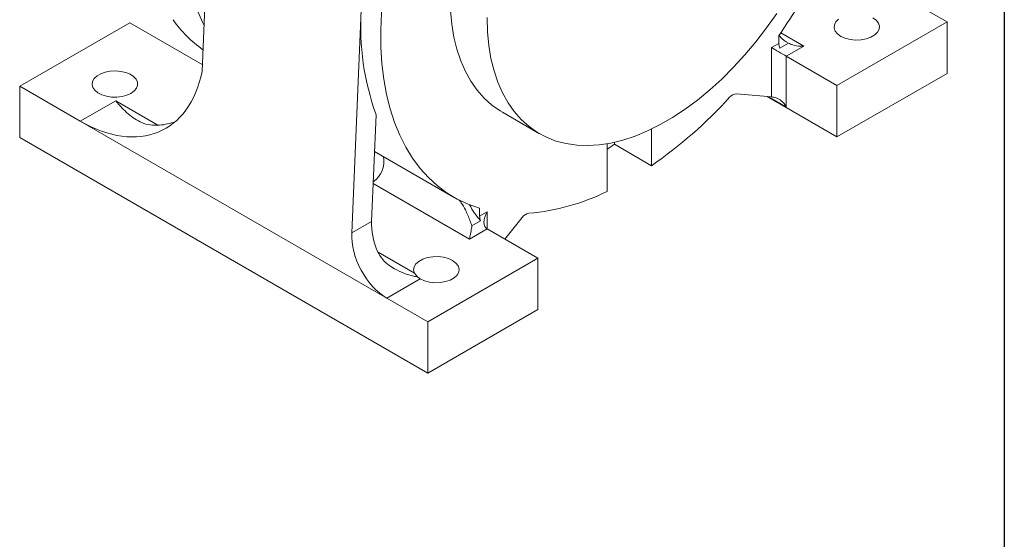
# Model space of a CAD drawing. Units: millimetres. Extents: x 10 to 450, y 10 to 200.
# Drawn here: x 240 to 287, y 133 to 158 of the extents above; entities that cross this region are included whole.
import ezdxf

# ---------------------------------------------------------------- set-up
doc = ezdxf.new("R2010")
doc.units = ezdxf.units.MM

msp = doc.modelspace()

# ---------------------------------------------------------------- linework, layer by layer
at = {"color": 7, "linetype": 'Continuous', "lineweight": 30}
msp.add_line((287, 200), (287, 10), dxfattribs=at)
at = {"color": 7, "linetype": 'Continuous', "lineweight": 15}
for p, q in [((248.76552, 155.634871), (249.071557, 162.765829)), ((284.269959, 157.992686), (282.325416, 159.115247)), ((255.898746, 147.941827), (256.354506, 158.561472)), ((240.075787, 154.931155), (245.320162, 157.958669)), ((248.779542, 155.961611), (245.320162, 157.958669)), ((279.025584, 154.965172), (284.269959, 157.992686)), ((284.269959, 155.543063), (284.269959, 157.992686)), ((276.256083, 157.346543), (276.256083, 156.972243)), ((275.90253, 156.768141), (276.256083, 156.972243)), ((275.90253, 154.418143), (275.90253, 156.768141)), ((276.300756, 156.747804), (276.711638, 156.985001)), ((277.445935, 156.842654), (276.609637, 156.359869)), ((276.609637, 156.359869), (279.025584, 154.965172)), ((276.609637, 156.359869), (276.609637, 153.946713)), ((279.025584, 152.51555), (284.269959, 155.543063)), ((240.075787, 154.931155), (240.075787, 152.481533)), ((242.96314, 153.264322), (240.075787, 154.931155)), ((279.025584, 154.965172), (279.025584, 152.51555)), ((275.90253, 154.418143), (274.230904, 154.567611)), ((279.025584, 152.51555), (275.698192, 154.436413)), ((242.96314, 153.264322), (244.651117, 154.238771)), ((256.842771, 148.486801), (257.061076, 153.573508)), ((263.084914, 153.686909), (264.852681, 152.666398)), ((257.576679, 144.828105), (242.96314, 153.264322)), ((270.18675, 151.141866), (270.18675, 152.890262)), ((240.075787, 152.481533), (259.521223, 141.255922)), ((268.081143, 152.190818), (268.06543, 151.971698)), ((268.418983, 152.162376), (268.418983, 152.258875)), ((268.418983, 152.162376), (270.18675, 151.141866)), ((256.985796, 151.819398), (260.75177, 149.645347)), ((268.06543, 151.971698), (268.06543, 149.917254)), ((261.996097, 148.740127), (261.996097, 149.114428)), ((261.996097, 148.740127), (262.34965, 148.944229)), ((255.898746, 147.941827), (256.842771, 148.486801)), ((261.629888, 148.278492), (262.04077, 148.515689)), ((264.021276, 148.673717), (263.191654, 147.641676)), ((262.34965, 148.127754), (261.513351, 147.64497)), ((264.765598, 146.733057), (262.34965, 148.127754)), ((259.521223, 143.705544), (264.765598, 146.733057)), ((264.765598, 144.283435), (264.765598, 146.733057)), ((258.891582, 146.017926), (259.044953, 145.837107)), ((257.576679, 144.828105), (259.167669, 145.746564)), ((259.044953, 145.837107), (259.167669, 145.746564)), ((259.521223, 143.705544), (257.576679, 144.828105)), ((259.521223, 141.255922), (264.765598, 144.283435)), ((259.521223, 141.255922), (259.521223, 143.705544))]:
    msp.add_line(p, q, dxfattribs=at)
at = {"color": 8, "linetype": 'Continuous', "lineweight": 15}
for p, q in [((276.346061, 157.477598), (277.445935, 156.842654)), ((276.609637, 153.946713), (275.772935, 154.42973)), ((244.651117, 154.238771), (246.665274, 153.076023)), ((256.920434, 150.296404), (261.513351, 147.64497)), ((262.34965, 148.944229), (262.34965, 148.127755)), ((257.161968, 147.016411), (258.891582, 146.017926))]:
    msp.add_line(p, q, dxfattribs=at)
at = {"color": 7, "linetype": 'Continuous', "lineweight": 15, "flags": 128}
for points in [[(261.996097, 149.114428), (261.450154, 149.304424), (260.930993, 149.54622), (260.440423, 149.838974), (259.980155, 150.181662), (259.551798, 150.57309), (259.156843, 151.011892), (258.79667, 151.496537), (258.472534, 152.025334), (258.185569, 152.596438), (257.936772, 153.207857), (257.727016, 153.857458), (257.557028, 154.542974), (257.427402, 155.262013), (257.338593, 156.012067), (257.290909, 156.79052), (257.284516, 157.594654), (257.319436, 158.421665), (257.395549, 159.268667), (257.512588, 160.132706), (257.670145, 161.010766), (257.867671, 161.899784), (258.104476, 162.796659), (258.379734, 163.698262)], [(260.581883, 159.2192), (260.602696, 158.542961), (260.665035, 157.894046), (260.768595, 157.275619), (260.912871, 156.69069), (261.097162, 156.142111), (261.320568, 155.632553), (261.582003, 155.1645), (261.880191, 154.740231), (262.213681, 154.361814), (262.580848, 154.031092), (262.979902, 153.749676), (263.084914, 153.686909)], [(248.859414, 157.822721), (248.779986, 157.989914), (248.525659, 158.604287)], [(262.34965, 158.19869), (262.370463, 157.52245), (262.432802, 156.873536), (262.536362, 156.255108), (262.680638, 155.67018), (262.864929, 155.121601), (263.088335, 154.612043), (263.34977, 154.14399), (263.647958, 153.719721), (263.981448, 153.341304), (264.348615, 153.010582), (264.747669, 152.729166), (265.176666, 152.498428), (265.633518, 152.319491), (266.115997, 152.193228), (266.621754, 152.120253), (267.148323, 152.100922), (267.693141, 152.13533), (268.253552, 152.223307), (268.826826, 152.364428), (269.410171, 152.558002), (270.000744, 152.803088), (270.595668, 153.09849), (271.192045, 153.442771), (271.78697, 153.834254), (272.377543, 154.271029), (272.960888, 154.750971), (273.534162, 155.271739), (274.094573, 155.830798), (274.639391, 156.425423), (275.16596, 157.052719), (275.671717, 157.709627), (276.154196, 158.392949)], [(279.102373, 158.1303), (278.972226, 158.000345), (278.899471, 157.856231), (278.888298, 157.706259), (278.939351, 157.559071), (279.049688, 157.423145), (279.212955, 157.306314), (279.419743, 157.215306), (279.65814, 157.155367), (279.914412, 157.129948), (280.173794, 157.140515), (280.421342, 157.186459), (280.642795, 157.265132), (280.825395, 157.372002), (280.95862, 157.500912), (281.034798, 157.644437), (281.049538, 157.794305), (281.001992, 157.941884), (280.894898, 158.078672), (280.734426, 158.196788)], [(245.379087, 154.590985), (245.535098, 154.704888), (245.641401, 154.836491), (245.692266, 154.978699), (245.684951, 155.123846), (245.619848, 155.264106), (245.500469, 155.391918), (245.33325, 155.500392), (245.127206, 155.58368), (244.893442, 155.637291), (244.644564, 155.658336), (244.393986, 155.645681), (244.155219, 155.600007), (243.941133, 155.523775), (243.763272, 155.421098), (243.631222, 155.29751), (243.552103, 155.159672), (243.53018, 155.015016), (243.566635, 154.871342), (243.659503, 154.736393), (243.803778, 154.617446), (243.991681, 154.520912), (244.213081, 154.451996), (244.456046, 154.414414), (244.707473, 154.410191), (244.953812, 154.439554), (245.181779, 154.500922), (245.379087, 154.590985)], [(268.418983, 152.162376), (268.154285, 151.985536), (268.06543, 151.927718)], [(259.167669, 145.746564), (259.372274, 145.653926), (259.609223, 145.592102), (259.864865, 145.564654), (260.124473, 145.573163), (260.373091, 145.61714), (260.596395, 145.694049), (260.78152, 145.799461), (260.9178, 145.927304), (260.997385, 146.07021), (261.015689, 146.219948), (260.971659, 146.36789), (260.867829, 146.505514), (260.710183, 146.624891), (260.507802, 146.719142), (260.272346, 146.782839), (260.017382, 146.812311), (259.757595, 146.805861), (259.507954, 146.76386), (259.282842, 146.688728), (259.095227, 146.584793), (258.955918, 146.458043), (258.87294, 146.315781), (258.851075, 146.166203), (258.891582, 146.017926)]]:
    msp.add_lwpolyline(points, dxfattribs=at)
at = {"color": 7, "linetype": 'Continuous', "lineweight": 15}
for centre, radius, start, end in [((252.480971, 173.759962), 28.890418, 325.3803014, 331.1116008), ((268.726728, 157.770033), 12.39751, 176.3398311, 199.7853508), ((252.30356, 161.54757), 6.005348, 215.022879, 234.4228069), ((276.902159, 156.984175), 0.646186, 181.0580612, 201.4564112), ((257.808823, 169.03617), 21.758198, 304.6725558, 317.7368817), ((274.247215, 154.143351), 0.424573, 92.2016699, 142.2993997), ((256.292625, 151.326743), 1.142523, 303.5333198, 12.5941295), ((263.450717, 159.263221), 10.42318, 274.8992355, 296.2785562), ((265.233755, 151.287639), 4.22834, 208.3544465, 220.9624656), ((264.427279, 148.390959), 0.494764, 100.0553031, 145.1449482), ((262.642173, 148.75206), 0.646186, 181.0580612, 201.4564112)]:
    msp.add_arc(centre, radius, start, end, dxfattribs=at)
for centre, major_axis, ratio, start_param, end_param in [((276.256084, 156.564038), (0.5, -0.288691), 0.000070373, 3.927031448, 5.497827777), ((243.249712, 159.941739), (-3.665315, 7.089007), 0.605893113, 2.384379965, 3.790368057), ((276.256084, 154.21404), (0.498529, -0.175533), 0.218312189, 1.909313085, 2.432911861), ((276.256084, 153.74261), (-0.353568, 0.612364), 0.577334631, 4.712348348, 5.7595459), ((244.193738, 160.486713), (-3.665315, 7.089007), 0.605893113, 2.903521051, 3.056818181), ((262.703204, 148.740127), (0.353568, 0.612364), 0.577334631, 1.570836959, 3.141633286), ((258.610539, 147.466291), (-1.148989, 2.222236), 0.605893113, 0.813583639, 1.431943054), ((257.666513, 146.921317), (-1.148989, 2.222236), 0.605893113, 0.813583639, 2.384379965)]:
    msp.add_ellipse(centre, major_axis=major_axis, ratio=ratio, start_param=start_param, end_param=end_param, dxfattribs=at)
for points, knots in [([(276.711638, 156.985001), (276.574076, 157.066556), (276.403087, 157.167928), (276.283946, 157.323086), (276.260655, 157.353417)], [0, 0, 0, 0, 0.804510322, 1, 1, 1, 1]), ([(276.711638, 156.985001), (276.778149, 156.952272), (276.945319, 156.870012), (277.209717, 156.835128), (277.390392, 156.838617), (277.445156, 156.842598), (277.445935, 156.842654)], [0, 0, 0, 0, 0.315658131, 0.793373792, 0.997060235, 1, 1, 1, 1]), ([(244.651117, 154.238771), (244.652164, 154.237505), (244.848687, 153.9998), (245.146587, 153.682768), (245.563409, 153.364702), (245.907664, 153.182579), (246.285779, 153.063662), (246.589356, 153.070482), (246.742742, 153.073929)], [0, 0, 0, 0, 0.001704467, 0.320117799, 0.483905258, 0.64762994, 0.82195959, 1, 1, 1, 1]), ([(261.008861, 149.514548), (261.047137, 149.471002), (261.166245, 149.335499), (261.346917, 148.987467), (261.507426, 148.605307), (261.598003, 148.363586), (261.629888, 148.278492)], [0, 0, 0, 0, 0.130211781, 0.405186406, 0.790606477, 1, 1, 1, 1]), ([(261.513351, 147.64497), (261.51345, 147.64542), (261.520403, 147.677068), (261.543597, 147.791269), (261.577941, 147.998614), (261.615103, 148.198832), (261.629888, 148.278492)], [0, 0, 0, 0, 0.002939765, 0.206626208, 0.684341869, 1, 1, 1, 1]), ([(259.044953, 145.837107), (258.982843, 145.849513), (258.75951, 145.894123), (258.380569, 146.009463), (257.971953, 146.198144), (257.641895, 146.419297), (257.3388, 146.686215), (257.200306, 146.936009), (257.118032, 147.084401)], [0, 0, 0, 0, 0.0802209932, 0.2884540164, 0.4964369537, 0.6420001257, 0.7873280811, 1, 1, 1, 1])]:
    msp.add_open_spline(points, degree=3, knots=knots, dxfattribs=at)

doc.saveas('drawing.dxf')
